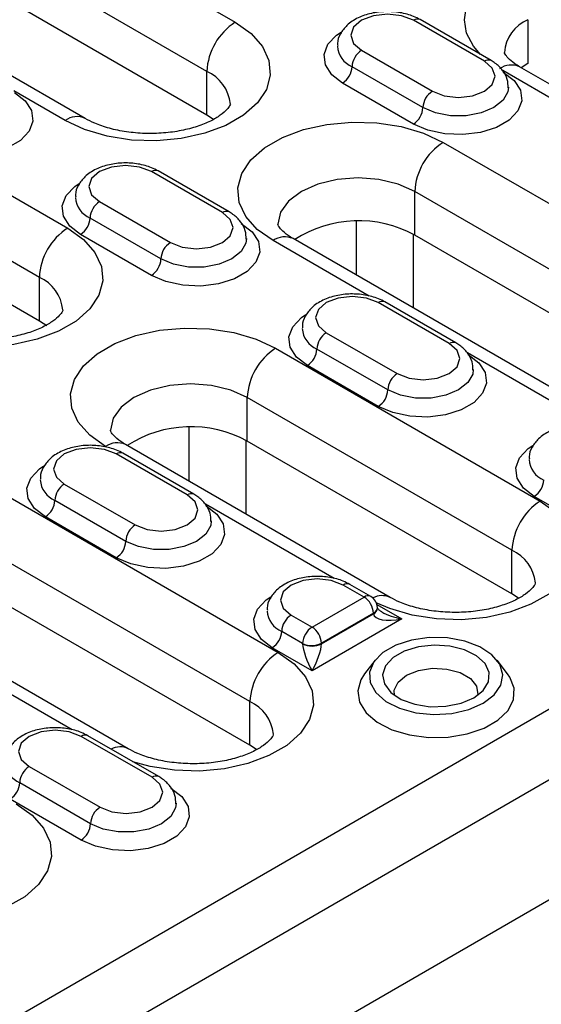
# Model space of a CAD drawing. Units: millimetres. Extents: x 2519 to 3769, y 1403 to 1898.
# Drawn here: x 3683 to 3722, y 1588 to 1662 of the extents above; entities that cross this region are included whole.
import ezdxf

# ---------------------------------------------------------------- set-up
doc = ezdxf.new("R2010")
doc.units = ezdxf.units.MM
doc.layers.add('-D3-[Linies secundaries]', color=124, linetype='Continuous')

msp = doc.modelspace()

# ---------------------------------------------------------------- linework, layer by layer
at = {"layer": '-D3-[Linies secundaries]'}
for p, q in [((3651.06, 1689.658), (3699.143, 1661.9)), ((3697.022, 1658.226), (3648.939, 1685.983)), ((3687.915, 1654.701), (3639.832, 1682.458)), ((3697.022, 1654.959), (3648.939, 1682.717)), ((3717.784, 1658.986), (3712.48, 1662.047)), ((3718.283, 1659.035), (3712.98, 1662.097)), ((3721.044, 1662.092), (3721.044, 1658.826)), ((3662.57, 1660.38), (3686.612, 1646.501)), ((3708.591, 1659.802), (3713.894, 1656.741)), ((3721.044, 1658.826), (3720.543, 1658.498)), ((3697.022, 1654.959), (3697.022, 1658.226)), ((3713.187, 1655.516), (3707.884, 1658.578)), ((3728.779, 1652.729), (3719.154, 1658.285)), ((3750.298, 1641.321), (3720.423, 1658.567)), ((3712.48, 1654.291), (3707.177, 1657.353)), ((3684.491, 1642.827), (3660.449, 1656.706)), ((3686.415, 1654.552), (3682.581, 1656.766)), ((3697.517, 1654.636), (3697.022, 1654.959)), ((3684.491, 1639.561), (3660.449, 1653.44)), ((3714.7, 1652.919), (3741.57, 1637.407)), ((3698.181, 1647.67), (3692.878, 1650.731)), ((3698.681, 1647.719), (3693.378, 1650.781)), ((3739.448, 1633.733), (3712.578, 1649.245)), ((3712.578, 1645.979), (3712.578, 1649.245)), ((3688.989, 1648.486), (3694.292, 1645.424)), ((3693.585, 1644.2), (3688.281, 1647.261)), ((3708.22, 1642.979), (3708.22, 1646.993)), ((3692.878, 1642.975), (3687.574, 1646.036)), ((3709.176, 1641.412), (3701.972, 1645.572)), ((3730.342, 1630.208), (3703.472, 1645.72)), ((3712.461, 1646.045), (3712.461, 1640.531)), ((3739.448, 1630.467), (3712.578, 1645.979)), ((3684.491, 1639.561), (3684.491, 1642.827)), ((3715.151, 1637.873), (3709.848, 1640.934)), ((3715.651, 1637.922), (3710.348, 1640.984)), ((3685.038, 1639.198), (3684.491, 1639.561)), ((3705.959, 1638.689), (3711.262, 1635.628)), ((3702.168, 1637.521), (3721.967, 1626.091)), ((3710.555, 1634.403), (3705.252, 1637.464)), ((3601.235, 1540.474), (3768.597, 1637.09)), ((3726.147, 1631.616), (3716.522, 1637.172)), ((3709.848, 1633.178), (3704.545, 1636.24)), ((3719.846, 1622.417), (3700.047, 1633.847)), ((3700.047, 1630.58), (3700.047, 1633.847)), ((3768.597, 1631.782), (3600.639, 1534.822)), ((3695.688, 1627.581), (3695.688, 1631.594)), ((3675.495, 1630.287), (3702.365, 1614.775)), ((3710.739, 1618.892), (3690.94, 1630.322)), ((3699.929, 1630.646), (3699.929, 1625.132)), ((3719.846, 1619.151), (3700.047, 1630.58)), ((3695.549, 1626.556), (3690.246, 1629.618)), ((3696.049, 1626.606), (3690.746, 1629.667)), ((3686.357, 1627.373), (3691.66, 1624.311)), ((3700.243, 1611.101), (3673.373, 1626.612)), ((3724.496, 1624.722), (3721.515, 1626.443)), ((3690.953, 1623.086), (3685.649, 1626.148)), ((3706.544, 1620.299), (3696.92, 1625.856)), ((3690.246, 1621.862), (3684.942, 1624.923)), ((3691.137, 1607.576), (3664.267, 1623.087)), ((3700.243, 1607.834), (3673.373, 1623.346)), ((3719.846, 1619.151), (3719.846, 1622.417)), ((3766.476, 1621.576), (3599.507, 1525.186)), ((3708.782, 1618.917), (3707.216, 1619.821)), ((3709.282, 1618.967), (3707.716, 1619.87)), ((3720.341, 1618.827), (3719.846, 1619.151)), ((3704.893, 1616.672), (3708.782, 1618.917)), ((3709.748, 1618.359), (3711.611, 1617.283)), ((3703.327, 1617.576), (3704.893, 1616.672)), ((3709.489, 1617.721), (3705.6, 1615.476)), ((3705.601, 1615.417), (3709.491, 1617.664)), ((3711.611, 1617.283), (3704.894, 1613.405)), ((3704.186, 1615.447), (3702.62, 1616.351)), ((3704.894, 1613.405), (3701.913, 1615.126)), ((3686.942, 1608.983), (3677.317, 1614.539)), ((3709.605, 1614.196), (3708.814, 1613.175)), ((3719.525, 1613.175), (3718.734, 1614.196)), ((3700.243, 1607.834), (3700.243, 1611.101)), ((3692.917, 1605.443), (3687.614, 1608.505)), ((3693.417, 1605.493), (3688.114, 1608.554)), ((3700.738, 1607.511), (3700.243, 1607.834)), ((3683.725, 1606.26), (3689.028, 1603.198)), ((3688.321, 1601.973), (3683.017, 1605.035)), ((3687.614, 1600.749), (3682.31, 1603.81))]:
    msp.add_line(p, q, dxfattribs=at)
at = {"layer": '-D3-[Linies secundaries]', "flags": 128}
for points in [[(3717.499, 1659.488), (3716.972, 1660.104), (3716.46, 1661.079), (3716.287, 1662.093), (3716.46, 1663.106), (3716.972, 1664.081), (3717.803, 1664.979), (3718.923, 1665.766)], [(3712.48, 1662.047), (3711.588, 1662.392), (3710.536, 1662.512), (3709.483, 1662.392), (3708.591, 1662.047), (3707.995, 1661.532), (3707.786, 1660.925), (3707.995, 1660.317), (3708.591, 1659.802)], [(3699.143, 1661.9), (3700.327, 1661.056), (3701.182, 1660.088), (3701.669, 1659.039), (3701.767, 1657.954), (3701.473, 1656.881), (3700.798, 1655.867), (3699.774, 1654.956), (3698.443, 1654.188), (3696.865, 1653.597), (3695.109, 1653.207), (3693.25, 1653.037), (3691.372, 1653.094), (3689.554, 1653.375), (3687.878, 1653.869), (3686.415, 1654.552)], [(3707.177, 1657.353), (3706.367, 1657.978), (3705.894, 1658.709), (3705.798, 1659.487), (3706.085, 1660.25), (3706.733, 1660.935), (3707.061, 1661.161)], [(3713.894, 1656.741), (3714.787, 1656.397), (3715.839, 1656.276), (3716.891, 1656.397), (3717.784, 1656.741), (3718.38, 1657.256), (3718.589, 1657.863), (3718.38, 1658.471), (3717.784, 1658.986)], [(3719.198, 1658.169), (3720.008, 1657.544), (3720.48, 1656.813), (3720.577, 1656.035), (3720.289, 1655.272), (3719.642, 1654.587), (3718.686, 1654.035), (3717.499, 1653.661), (3716.178, 1653.495), (3714.829, 1653.551), (3713.563, 1653.824), (3712.48, 1654.291)], [(3682.625, 1656.65), (3683.435, 1656.025), (3683.907, 1655.294), (3684.004, 1654.515), (3683.716, 1653.753), (3683.068, 1653.068), (3682.112, 1652.516), (3680.926, 1652.142), (3679.605, 1651.976), (3678.256, 1652.031), (3676.989, 1652.304), (3675.907, 1652.772)], [(3719.589, 1657.052), (3719.543, 1656.708), (3719.18, 1656.064), (3718.491, 1655.516), (3717.541, 1655.118), (3716.426, 1654.909), (3715.252, 1654.909), (3714.136, 1655.118), (3713.187, 1655.516)], [(3701.972, 1645.572), (3700.788, 1646.416), (3699.934, 1647.383), (3699.447, 1648.433), (3699.348, 1649.517), (3699.642, 1650.59), (3700.317, 1651.604), (3701.341, 1652.515), (3702.672, 1653.283), (3704.25, 1653.875), (3706.006, 1654.264), (3707.865, 1654.434), (3709.744, 1654.377), (3711.561, 1654.096), (3713.238, 1653.603), (3714.7, 1652.919)], [(3692.878, 1650.731), (3691.985, 1651.075), (3690.933, 1651.196), (3689.881, 1651.075), (3688.989, 1650.731), (3688.392, 1650.216), (3688.183, 1649.609), (3688.392, 1649.001), (3688.989, 1648.486)], [(3712.578, 1649.245), (3711.336, 1649.795), (3709.889, 1650.141), (3708.336, 1650.26), (3706.783, 1650.141), (3705.336, 1649.795), (3704.093, 1649.245), (3703.14, 1648.528), (3702.54, 1647.692), (3702.336, 1646.796), (3702.336, 1646.784)], [(3687.574, 1646.036), (3686.764, 1646.661), (3686.292, 1647.393), (3686.195, 1648.171), (3686.483, 1648.934), (3687.131, 1649.619), (3687.458, 1649.845)], [(3694.292, 1645.424), (3695.184, 1645.08), (3696.236, 1644.959), (3697.289, 1645.08), (3698.181, 1645.424), (3698.777, 1645.939), (3698.986, 1646.547), (3698.777, 1647.155), (3698.181, 1647.67)], [(3686.612, 1646.501), (3687.796, 1645.657), (3688.65, 1644.689), (3689.137, 1643.64), (3689.236, 1642.556), (3688.941, 1641.483), (3688.267, 1640.469), (3687.242, 1639.558), (3685.912, 1638.79), (3684.334, 1638.198), (3682.577, 1637.809), (3680.719, 1637.639), (3678.84, 1637.696), (3677.023, 1637.977), (3675.737, 1638.332)], [(3699.595, 1646.853), (3700.405, 1646.228), (3700.878, 1645.497), (3700.974, 1644.718), (3700.687, 1643.956), (3700.039, 1643.271), (3699.083, 1642.719), (3697.896, 1642.345), (3696.575, 1642.179), (3695.227, 1642.234), (3693.96, 1642.507), (3692.878, 1642.975)], [(3699.986, 1645.735), (3699.94, 1645.392), (3699.578, 1644.748), (3698.888, 1644.2), (3697.939, 1643.802), (3696.823, 1643.592), (3695.65, 1643.592), (3694.534, 1643.802), (3693.585, 1644.2)], [(3709.848, 1640.934), (3708.956, 1641.278), (3707.904, 1641.399), (3706.851, 1641.278), (3705.959, 1640.934), (3705.363, 1640.419), (3705.154, 1639.812), (3705.363, 1639.204), (3705.959, 1638.689)], [(3704.545, 1636.24), (3703.735, 1636.864), (3703.262, 1637.596), (3703.166, 1638.374), (3703.453, 1639.137), (3704.101, 1639.822), (3704.429, 1640.048)], [(3689.44, 1630.173), (3688.256, 1631.017), (3687.402, 1631.985), (3686.915, 1633.034), (3686.817, 1634.119), (3687.111, 1635.192), (3687.785, 1636.206), (3688.81, 1637.117), (3690.14, 1637.885), (3691.718, 1638.476), (3693.475, 1638.866), (3695.333, 1639.036), (3697.212, 1638.979), (3699.03, 1638.698), (3700.706, 1638.204), (3702.168, 1637.521)], [(3711.262, 1635.628), (3712.155, 1635.283), (3713.207, 1635.163), (3714.259, 1635.283), (3715.151, 1635.628), (3715.748, 1636.143), (3715.957, 1636.75), (3715.748, 1637.358), (3715.151, 1637.873)], [(3716.566, 1637.056), (3717.376, 1636.431), (3717.848, 1635.7), (3717.945, 1634.921), (3717.657, 1634.159), (3717.01, 1633.474), (3716.054, 1632.922), (3714.867, 1632.548), (3713.546, 1632.382), (3712.197, 1632.438), (3710.931, 1632.71), (3709.848, 1633.178)], [(3716.957, 1635.939), (3716.911, 1635.595), (3716.548, 1634.951), (3715.859, 1634.403), (3714.909, 1634.005), (3713.794, 1633.795), (3712.62, 1633.795), (3711.504, 1634.005), (3710.555, 1634.403)], [(3700.047, 1633.847), (3698.804, 1634.397), (3697.357, 1634.743), (3695.804, 1634.861), (3694.251, 1634.743), (3692.804, 1634.397), (3691.562, 1633.847), (3690.608, 1633.129), (3690.009, 1632.294), (3689.804, 1631.397), (3689.804, 1631.386)], [(3690.246, 1629.618), (3689.353, 1629.962), (3688.301, 1630.083), (3687.249, 1629.962), (3686.357, 1629.618), (3685.76, 1629.103), (3685.551, 1628.495), (3685.76, 1627.888), (3686.357, 1627.373)], [(3721.515, 1626.443), (3720.705, 1627.067), (3720.233, 1627.799), (3720.136, 1628.577), (3720.424, 1629.34), (3721.072, 1630.025), (3721.399, 1630.251)], [(3684.942, 1624.923), (3684.132, 1625.548), (3683.66, 1626.279), (3683.563, 1627.058), (3683.851, 1627.82), (3684.499, 1628.506), (3684.826, 1628.732)], [(3691.66, 1624.311), (3692.552, 1623.967), (3693.604, 1623.846), (3694.657, 1623.967), (3695.549, 1624.311), (3696.145, 1624.826), (3696.354, 1625.434), (3696.145, 1626.041), (3695.549, 1626.556)], [(3696.963, 1625.74), (3697.773, 1625.115), (3698.246, 1624.384), (3698.342, 1623.605), (3698.055, 1622.842), (3697.407, 1622.157), (3696.451, 1621.606), (3695.264, 1621.231), (3693.943, 1621.066), (3692.595, 1621.121), (3691.328, 1621.394), (3690.246, 1621.862)], [(3721.967, 1626.091), (3723.151, 1625.247), (3724.005, 1624.279), (3724.492, 1623.23), (3724.591, 1622.145), (3724.297, 1621.073), (3723.622, 1620.059), (3722.598, 1619.148), (3721.267, 1618.38), (3719.689, 1617.788), (3717.933, 1617.399), (3716.074, 1617.229), (3714.195, 1617.286), (3712.378, 1617.567), (3710.702, 1618.06), (3709.701, 1618.495)], [(3697.354, 1624.622), (3697.308, 1624.279), (3696.946, 1623.634), (3696.256, 1623.086), (3695.307, 1622.688), (3694.191, 1622.479), (3693.018, 1622.479), (3691.902, 1622.688), (3690.953, 1623.086)], [(3707.216, 1619.821), (3706.324, 1620.165), (3705.272, 1620.286), (3704.219, 1620.165), (3703.327, 1619.821), (3702.731, 1619.306), (3702.522, 1618.698), (3702.731, 1618.091), (3703.327, 1617.576)], [(3701.913, 1615.126), (3701.103, 1615.751), (3700.63, 1616.482), (3700.534, 1617.261), (3700.821, 1618.024), (3701.469, 1618.709), (3701.797, 1618.935)], [(3717.705, 1610.976), (3718.528, 1611.603), (3719.027, 1612.334), (3719.166, 1613.116), (3718.935, 1613.891), (3718.35, 1614.601), (3717.455, 1615.193), (3716.317, 1615.624), (3715.019, 1615.862), (3713.658, 1615.889), (3712.335, 1615.703), (3711.148, 1615.317), (3710.185, 1614.762), (3709.518, 1614.076), (3709.196, 1613.313), (3709.242, 1612.527), (3709.654, 1611.778), (3710.401, 1611.121), (3711.427, 1610.604), (3712.657, 1610.266), (3713.999, 1610.133), (3715.353, 1610.213), (3716.62, 1610.502), (3717.705, 1610.976)], [(3716.998, 1611.385), (3717.706, 1611.939), (3718.1, 1612.588), (3718.144, 1613.276), (3717.836, 1613.941), (3717.201, 1614.524), (3716.298, 1614.973), (3715.205, 1615.248), (3714.02, 1615.325), (3712.848, 1615.197), (3711.794, 1614.875), (3710.951, 1614.389), (3710.394, 1613.78), (3710.172, 1613.104), (3710.306, 1612.42), (3710.783, 1611.789), (3711.56, 1611.267), (3712.57, 1610.901), (3713.722, 1610.723), (3714.913, 1610.749), (3716.038, 1610.976), (3716.998, 1611.385)], [(3702.365, 1614.775), (3703.549, 1613.931), (3704.403, 1612.963), (3704.89, 1611.914), (3704.988, 1610.829), (3704.694, 1609.756), (3704.02, 1608.742), (3702.995, 1607.831), (3701.665, 1607.063), (3700.087, 1606.472), (3698.33, 1606.082), (3696.472, 1605.913), (3694.593, 1605.969), (3692.775, 1606.251), (3691.49, 1606.605)], [(3708.814, 1613.175), (3708.536, 1612.737), (3708.306, 1611.899), (3708.445, 1611.054), (3708.943, 1610.255), (3709.769, 1609.553), (3710.872, 1608.992), (3712.182, 1608.607), (3713.617, 1608.421), (3715.087, 1608.448), (3716.499, 1608.685), (3717.765, 1609.117), (3718.804, 1609.717), (3719.553, 1610.448), (3719.963, 1611.263), (3720.009, 1612.111), (3719.689, 1612.94), (3719.525, 1613.175)], [(3711.06, 1611.565), (3711.047, 1611.95), (3711.329, 1612.557), (3711.953, 1613.072), (3712.845, 1613.432), (3713.896, 1613.595), (3714.981, 1613.54), (3715.967, 1613.275), (3716.737, 1612.83), (3717.197, 1612.261), (3717.291, 1611.635), (3717.278, 1611.565)], [(3687.614, 1608.505), (3686.721, 1608.849), (3685.669, 1608.97), (3684.617, 1608.849), (3683.725, 1608.505), (3683.128, 1607.99), (3682.919, 1607.382), (3683.128, 1606.775), (3683.725, 1606.26)], [(3689.028, 1603.198), (3689.92, 1602.854), (3690.972, 1602.733), (3692.025, 1602.854), (3692.917, 1603.198), (3693.513, 1603.713), (3693.722, 1604.321), (3693.513, 1604.928), (3692.917, 1605.443)], [(3694.331, 1604.626), (3695.141, 1604.002), (3695.614, 1603.27), (3695.71, 1602.492), (3695.423, 1601.729), (3694.775, 1601.044), (3693.819, 1600.492), (3692.632, 1600.118), (3691.311, 1599.952), (3689.963, 1600.008), (3688.696, 1600.281), (3687.614, 1600.749)], [(3682.762, 1603.459), (3683.946, 1602.614), (3684.8, 1601.647), (3685.287, 1600.597), (3685.386, 1599.513), (3685.091, 1598.44), (3684.417, 1597.426), (3683.392, 1596.515), (3682.062, 1595.747), (3680.484, 1595.155), (3678.727, 1594.766), (3676.869, 1594.596), (3674.99, 1594.653), (3673.173, 1594.934), (3671.887, 1595.289)], [(3694.722, 1603.509), (3694.676, 1603.165), (3694.314, 1602.521), (3693.624, 1601.973), (3692.675, 1601.575), (3691.559, 1601.366), (3690.386, 1601.366), (3689.27, 1601.575), (3688.321, 1601.973)]]:
    msp.add_lwpolyline(points, dxfattribs=at)
at = {"layer": '-D3-[Linies secundaries]'}
for centre, radius, start, end in [((3701.628, 1658.016), 4.61, 122.60547, 177.39454), ((3712.773, 1661.639), 0.503, 65.69299, 125.61748), ((3722.154, 1659.441), 2.874, 112.71303, 176.09839), ((3708.602, 1660.253), 1.823, 184.70572, 246.78969), ((3709.419, 1658.508), 1.537, 122.60549, 177.39451), ((3718.076, 1658.577), 0.503, 65.70799, 125.61623), ((3695.779, 1655.477), 3.016, 5.9186, 65.66462), ((3706.349, 1658.647), 1.537, 302.60551, 357.39449), ((3719.801, 1657.192), 1.509, 65.6929, 125.61755), ((3714.723, 1655.446), 1.537, 122.60549, 177.39451), ((3711.652, 1655.586), 1.537, 302.60551, 357.39449), ((3687.286, 1653.409), 1.436, 63.76294, 127.28171), ((3717.184, 1649.035), 4.61, 122.60547, 177.39454), ((3693.171, 1650.322), 0.503, 65.6933, 125.6174), ((3689, 1648.937), 1.823, 184.70585, 246.78957), ((3689.817, 1647.191), 1.537, 122.60551, 177.39455), ((3698.474, 1647.261), 0.503, 65.70775, 125.61648), ((3686.746, 1647.331), 1.537, 302.6055, 357.39456), ((3708.361, 1638.26), 8.796, 61.35179, 122.83261), ((3689.096, 1642.618), 4.61, 122.60549, 177.39453), ((3702.851, 1644.345), 1.509, 65.69288, 125.61755), ((3695.12, 1644.13), 1.537, 122.60551, 177.39455), ((3692.05, 1644.27), 1.537, 302.6055, 357.39456), ((3683.248, 1640.079), 3.016, 5.91861, 65.66466), ((3710.141, 1640.525), 0.503, 65.6933, 125.6174), ((3705.97, 1639.14), 1.823, 184.7053, 246.78996), ((3706.787, 1637.394), 1.537, 122.60551, 177.39455), ((3704.653, 1633.637), 4.61, 122.60549, 177.39453), ((3703.717, 1637.534), 1.537, 302.6055, 357.39456), ((3715.444, 1637.464), 0.503, 65.70775, 125.61648), ((3712.091, 1634.333), 1.537, 122.60551, 177.39455), ((3709.02, 1634.473), 1.537, 302.6055, 357.39456), ((3695.83, 1622.861), 8.796, 61.35163, 122.83282), ((3690.319, 1628.947), 1.509, 65.69277, 125.61766), ((3690.539, 1629.209), 0.503, 65.69288, 125.61724), ((3722.941, 1629.343), 1.823, 184.70585, 246.78957), ((3686.368, 1627.823), 1.823, 184.7053, 246.78996), ((3687.185, 1626.078), 1.537, 122.60561, 177.39433), ((3720.687, 1627.737), 1.537, 302.6055, 357.39456), ((3695.842, 1626.147), 0.503, 65.70806, 125.61588), ((3684.114, 1626.218), 1.537, 302.6054, 357.39478), ((3724.452, 1622.207), 4.61, 122.60549, 177.39453), ((3692.488, 1623.017), 1.537, 122.60561, 177.39433), ((3689.418, 1623.156), 1.537, 302.6054, 357.39478), ((3718.603, 1619.669), 3.016, 5.91854, 65.66474), ((3707.509, 1619.412), 0.503, 65.71264, 125.61572), ((3709.075, 1618.508), 0.503, 65.69288, 125.61724), ((3710.134, 1617.592), 1.435, 65.40776, 118.74175), ((3707.948, 1617.617), 1.544, 3.85002, 57.30483), ((3708.782, 1618.1), 1, 1.70243, 60.00269), ((3703.338, 1618.026), 1.823, 184.70585, 246.78957), ((3704.155, 1616.281), 1.537, 122.60561, 177.39433), ((3709.299, 1618.166), 0.484, 293.08953, 355.71981), ((3709.274, 1618.124), 0.509, 295.25238, 357.62987), ((3701.085, 1616.421), 1.537, 302.6054, 357.39478), ((3705.721, 1615.377), 1.537, 122.60561, 177.39433), ((3704.059, 1615.372), 1.544, 3.85002, 57.30483), ((3704.864, 1616.881), 1.586, 244.68849, 297.64116), ((3704.894, 1616.897), 1.64, 244.47384, 295.52616), ((3704.849, 1610.891), 4.61, 122.60544, 177.39449), ((3699, 1608.352), 3.016, 5.91861, 65.66478), ((3687.907, 1608.096), 0.503, 65.69248, 125.61764), ((3690.529, 1606.363), 1.356, 63.15828, 119.41244), ((3683.736, 1606.71), 1.823, 184.70585, 246.78957), ((3684.553, 1604.965), 1.537, 122.6053, 177.39488), ((3681.482, 1605.105), 1.537, 302.6056, 357.39434), ((3693.21, 1605.034), 0.503, 65.70766, 125.61628), ((3689.856, 1601.903), 1.537, 122.6053, 177.39488), ((3686.785, 1602.043), 1.537, 302.6056, 357.39434)]:
    msp.add_arc(centre, radius, start, end, dxfattribs=at)
for centre, major_axis, ratio, start_param, end_param in [((3710.903, 1618.537), (0.945, 1.763), 0.597163, 2.337395, 2.372302), ((3711.611, 1618.1), (2.114, 0.474), 0.368996, 3.093927, 4.629817), ((3711.611, 1618.1), (2.114, -0.474), 0.368996, 4.009694, 4.794961), ((3703.479, 1615.039), (0.443, 0.898), 0.616083, 5.422714, 5.457621), ((3704.894, 1614.222), (-0.623, 1.465), 0.227773, 0.52636, 2.062249), ((3704.894, 1614.222), (0.623, 1.465), 0.227773, 4.220936, 5.756826), ((3704.185, 1614.659), (0.945, 1.763), 0.597163, 5.444081, 5.478988)]:
    msp.add_ellipse(centre, major_axis=major_axis, ratio=ratio, start_param=start_param, end_param=end_param, dxfattribs=at)
for points, knots in [([(3712.98, 1662.097), (3712.818, 1662.181), (3712.366, 1662.416), (3711.494, 1662.649), (3710.399, 1662.729), (3709.305, 1662.598), (3708.299, 1662.257), (3707.501, 1661.733), (3707.001, 1661.068), (3706.767, 1660.514), (3706.806, 1660.213), (3706.813, 1660.159)], [0, 0, 0, 0, 0.074057, 0.207042, 0.339785, 0.473144, 0.60887, 0.749437, 0.865782, 0.975809, 1, 1, 1, 1]), ([(3720.423, 1658.567), (3720.295, 1658.645), (3719.929, 1658.87), (3719.526, 1659.232), (3719.309, 1659.543), (3719.286, 1659.643), (3719.287, 1659.641), (3719.288, 1659.64)], [0, 0, 0, 0, 0.124806, 0.35922, 0.595637, 0.843415, 1, 1, 1, 1]), ([(3719.561, 1656.996), (3719.557, 1657.211), (3719.547, 1657.679), (3719.171, 1658.324), (3718.717, 1658.768), (3718.383, 1658.974), (3718.283, 1659.035)], [0, 0, 0, 0, 0.2555814, 0.5581957, 0.8679811, 1, 1, 1, 1]), ([(3698.778, 1655.778), (3698.779, 1655.777), (3698.78, 1655.775), (3698.77, 1655.701), (3698.554, 1655.379), (3698.08, 1654.954), (3697.317, 1654.498), (3696.316, 1654.092), (3695.12, 1653.779), (3693.784, 1653.595), (3692.382, 1653.561), (3690.995, 1653.683), (3689.712, 1653.95), (3688.659, 1654.308), (3688.143, 1654.58), (3687.915, 1654.701)], [0, 0, 0, 0, 0.036605, 0.131055, 0.206214, 0.285415, 0.363107, 0.44177, 0.522308, 0.604505, 0.68773, 0.771244, 0.854105, 0.93556, 1, 1, 1, 1]), ([(3693.378, 1650.781), (3693.216, 1650.865), (3692.764, 1651.099), (3691.891, 1651.333), (3690.797, 1651.413), (3689.703, 1651.282), (3688.696, 1650.941), (3687.898, 1650.417), (3687.398, 1649.751), (3687.164, 1649.198), (3687.204, 1648.897), (3687.211, 1648.843)], [0, 0, 0, 0, 0.074057, 0.207042, 0.339785, 0.473144, 0.60887, 0.749437, 0.865782, 0.975809, 1, 1, 1, 1]), ([(3699.959, 1645.68), (3699.954, 1645.894), (3699.944, 1646.363), (3699.569, 1647.008), (3699.114, 1647.452), (3698.781, 1647.658), (3698.681, 1647.719)], [0, 0, 0, 0, 0.255581, 0.558196, 0.867981, 1, 1, 1, 1]), ([(3703.472, 1645.72), (3703.344, 1645.798), (3702.978, 1646.023), (3702.575, 1646.385), (3702.358, 1646.696), (3702.335, 1646.796), (3702.336, 1646.794), (3702.337, 1646.793)], [0, 0, 0, 0, 0.124807, 0.35922, 0.595636, 0.843415, 1, 1, 1, 1]), ([(3710.348, 1640.984), (3710.186, 1641.068), (3709.734, 1641.303), (3708.862, 1641.536), (3707.767, 1641.616), (3706.673, 1641.485), (3705.667, 1641.144), (3704.869, 1640.62), (3704.369, 1639.954), (3704.135, 1639.401), (3704.174, 1639.1), (3704.181, 1639.046)], [0, 0, 0, 0, 0.074056, 0.207042, 0.339785, 0.473144, 0.60887, 0.749437, 0.865782, 0.975809, 1, 1, 1, 1]), ([(3686.247, 1640.379), (3686.247, 1640.379), (3686.249, 1640.377), (3686.238, 1640.302), (3686.023, 1639.981), (3685.548, 1639.555), (3684.785, 1639.1), (3683.785, 1638.693), (3682.588, 1638.381), (3681.252, 1638.197), (3679.85, 1638.162), (3678.463, 1638.284), (3677.181, 1638.551), (3676.127, 1638.909), (3675.612, 1639.182), (3675.384, 1639.302)], [0, 0, 0, 0, 0.036605, 0.131055, 0.206214, 0.285415, 0.363107, 0.44177, 0.522308, 0.604505, 0.68773, 0.771244, 0.854105, 0.93556, 1, 1, 1, 1]), ([(3716.929, 1635.883), (3716.925, 1636.098), (3716.915, 1636.566), (3716.539, 1637.211), (3716.085, 1637.655), (3715.751, 1637.861), (3715.651, 1637.922)], [0, 0, 0, 0, 0.255581, 0.558194, 0.867981, 1, 1, 1, 1]), ([(3727.319, 1631.187), (3727.157, 1631.271), (3726.705, 1631.506), (3725.832, 1631.739), (3724.738, 1631.819), (3723.644, 1631.688), (3722.638, 1631.347), (3721.839, 1630.823), (3721.339, 1630.157), (3721.106, 1629.604), (3721.145, 1629.303), (3721.152, 1629.249)], [0, 0, 0, 0, 0.074057, 0.207042, 0.339785, 0.473144, 0.60887, 0.749437, 0.865782, 0.975809, 1, 1, 1, 1]), ([(3690.94, 1630.322), (3690.813, 1630.4), (3690.447, 1630.624), (3690.043, 1630.986), (3689.826, 1631.298), (3689.803, 1631.398), (3689.805, 1631.396), (3689.805, 1631.395)], [0, 0, 0, 0, 0.124806, 0.35922, 0.595637, 0.843415, 1, 1, 1, 1]), ([(3690.746, 1629.667), (3690.584, 1629.751), (3690.132, 1629.986), (3689.259, 1630.219), (3688.165, 1630.3), (3687.071, 1630.169), (3686.064, 1629.828), (3685.266, 1629.303), (3684.766, 1628.638), (3684.532, 1628.085), (3684.572, 1627.784), (3684.579, 1627.729)], [0, 0, 0, 0, 0.074056, 0.207042, 0.339785, 0.473144, 0.60887, 0.749437, 0.865782, 0.975809, 1, 1, 1, 1]), ([(3697.327, 1624.567), (3697.322, 1624.781), (3697.312, 1625.25), (3696.937, 1625.895), (3696.482, 1626.338), (3696.149, 1626.544), (3696.049, 1626.606)], [0, 0, 0, 0, 0.2555814, 0.5581934, 0.8679811, 1, 1, 1, 1]), ([(3707.716, 1619.87), (3707.554, 1619.954), (3707.102, 1620.189), (3706.23, 1620.422), (3705.135, 1620.503), (3704.041, 1620.372), (3703.035, 1620.031), (3702.237, 1619.506), (3701.737, 1618.841), (3701.503, 1618.288), (3701.542, 1617.987), (3701.549, 1617.932)], [0, 0, 0, 0, 0.074057, 0.207042, 0.339785, 0.473144, 0.60887, 0.749437, 0.865782, 0.975809, 1, 1, 1, 1]), ([(3721.602, 1619.969), (3721.603, 1619.969), (3721.604, 1619.966), (3721.594, 1619.892), (3721.378, 1619.571), (3720.904, 1619.145), (3720.14, 1618.689), (3719.14, 1618.283), (3717.943, 1617.971), (3716.607, 1617.786), (3715.206, 1617.752), (3713.818, 1617.874), (3712.536, 1618.141), (3711.482, 1618.499), (3710.967, 1618.772), (3710.739, 1618.892)], [0, 0, 0, 0, 0.0366053, 0.1310548, 0.2062135, 0.285415, 0.3631069, 0.4417698, 0.5223081, 0.6045044, 0.6877297, 0.7712445, 0.8541045, 0.9355602, 1, 1, 1, 1]), ([(3709.783, 1618.103), (3709.783, 1618.106), (3709.782, 1618.114), (3709.782, 1618.123), (3709.782, 1618.13)], [0, 0, 0, 0, 0.250109, 1, 1, 1, 1]), ([(3710.125, 1617.816), (3710.087, 1617.834), (3709.97, 1617.889), (3709.854, 1617.999), (3709.784, 1618.095), (3709.783, 1618.104), (3709.782, 1618.109)], [0, 0, 0, 0, 0.162465, 0.505673, 0.758104, 1, 1, 1, 1]), ([(3688.114, 1608.554), (3687.952, 1608.638), (3687.5, 1608.873), (3686.627, 1609.106), (3685.533, 1609.187), (3684.439, 1609.056), (3683.432, 1608.715), (3682.634, 1608.19), (3682.134, 1607.525), (3681.9, 1606.972), (3681.94, 1606.67), (3681.947, 1606.616)], [0, 0, 0, 0, 0.074057, 0.207042, 0.339785, 0.473144, 0.608871, 0.749438, 0.865782, 0.975809, 1, 1, 1, 1]), ([(3702, 1608.653), (3702, 1608.652), (3702.001, 1608.65), (3701.991, 1608.576), (3701.776, 1608.254), (3701.301, 1607.829), (3700.538, 1607.373), (3699.538, 1606.967), (3698.341, 1606.654), (3697.005, 1606.47), (3695.603, 1606.436), (3694.216, 1606.558), (3692.933, 1606.825), (3691.88, 1607.183), (3691.364, 1607.455), (3691.137, 1607.576)], [0, 0, 0, 0, 0.036605, 0.131055, 0.206213, 0.285415, 0.363107, 0.44177, 0.522308, 0.604504, 0.68773, 0.771244, 0.854104, 0.93556, 1, 1, 1, 1]), ([(3694.695, 1603.453), (3694.69, 1603.668), (3694.68, 1604.136), (3694.305, 1604.781), (3693.85, 1605.225), (3693.517, 1605.431), (3693.417, 1605.493)], [0, 0, 0, 0, 0.255582, 0.558194, 0.867981, 1, 1, 1, 1])]:
    msp.add_open_spline(points, degree=3, knots=knots, dxfattribs=at)

doc.saveas('drawing.dxf')
